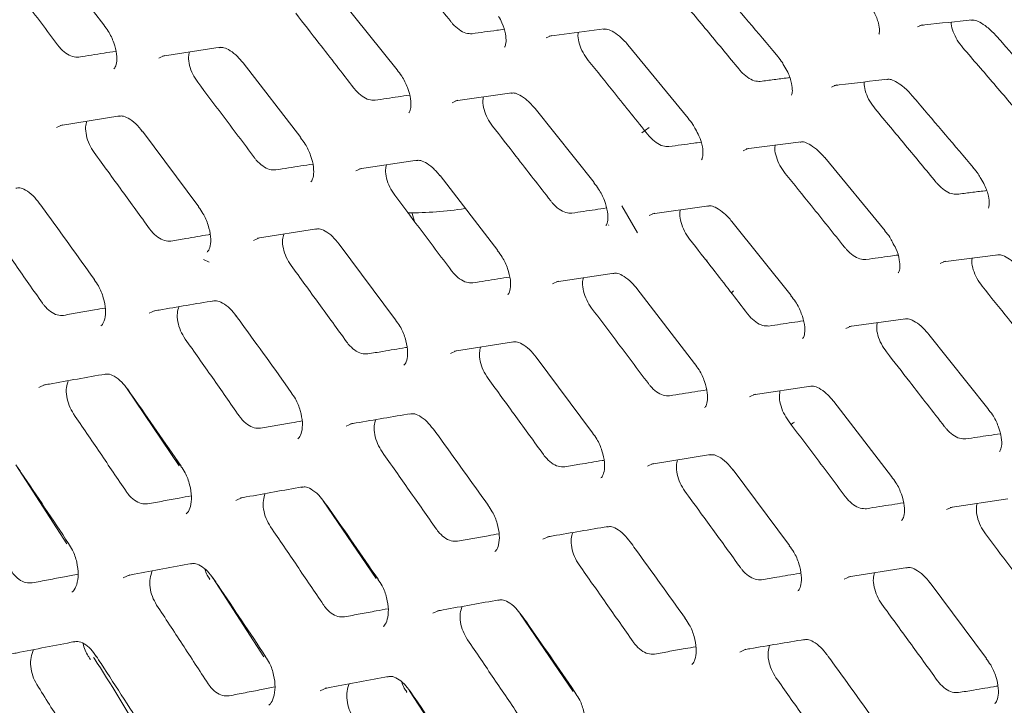
# Model space of a CAD drawing. Units: millimetres. Extents: x -16443 to 398, y -10943 to -3621.
# Drawn here: x -14347 to -14312, y -5359 to -5336 of the extents above; entities that cross this region are included whole.
import ezdxf

# ---------------------------------------------------------------- set-up
doc = ezdxf.new("R2010")
doc.units = ezdxf.units.MM
doc.layers.add('M-OBJECT-FRAME', color=20, linetype='Continuous', lineweight=15)

# ---------------------------------------------------------------- blocks, each defined once
blk = doc.blocks.new('XFMR (front Isometric)')
at = {"layer": 'M-OBJECT-FRAME', "linetype": 'Continuous'}
for p, q in [((-11.824, 43.275), (-9.816, 40.669)), ((-1.671, 41.683), (0.383, 39.104)), ((5.671, 40.276), (7.584, 40.525)), ((-7.779, 39.583), (-5.773, 39.885)), ((8.401, 39.976), (10.503, 37.424)), ((13.576, 39.626), (13.575, 39.627)), ((-4.975, 39.348), (-2.968, 36.742)), ((2.41, 38.023), (4.369, 38.298)), ((5.177, 37.756), (7.231, 35.177)), ((-11.32, 37.168), (-9.267, 37.497)), ((9.151, 37.098), (8.889, 36.906)), ((-8.479, 36.966), (-6.518, 34.333)), ((12.519, 36.349), (14.432, 36.597)), ((-0.931, 35.655), (1.075, 35.957)), ((15.25, 36.048), (17.351, 33.497)), ((20.424, 35.698), (20.423, 35.699)), ((1.873, 35.42), (3.88, 32.814)), ((8.194, 34.374), (8.742, 33.428)), ((9.258, 34.096), (11.218, 34.371)), ((0.898, 34.125), (0.903, 34.107)), ((0.903, 34.107), (0.987, 33.825)), ((-4.472, 33.241), (-2.419, 33.57)), ((7.743, 33.69), (7.731, 33.711)), ((12.025, 33.828), (14.079, 31.249)), ((-1.631, 33.038), (0.33, 30.406)), ((19.368, 32.421), (21.28, 32.669)), ((-6.353, 32.501), (-6.156, 32.409)), ((11.1, 32.493), (11.158, 32.481)), ((5.918, 31.727), (7.924, 32.029)), ((8.721, 31.492), (10.728, 28.886)), ((12.082, 31.41), (12.007, 31.342)), ((16.107, 30.168), (18.066, 30.443)), ((18.874, 29.9), (20.928, 27.321)), ((2.377, 29.313), (4.43, 29.642)), ((5.217, 29.111), (7.178, 26.478)), ((12.766, 27.8), (14.772, 28.102)), ((-7.193, 25.329), (-9.033, 28.036)), ((15.57, 27.565), (17.577, 24.959)), ((-8.042, 26.626), (-8.04, 26.575)), ((9.225, 25.385), (11.278, 25.714)), ((-11.107, 22.613), (-12.88, 25.357)), ((-7.189, 25.345), (-7.315, 25.522)), ((12.066, 25.183), (14.026, 22.55)), ((-0.344, 21.401), (-2.185, 24.109)), ((19.614, 23.872), (21.62, 24.174)), ((-11.614, 23.398), (-11.574, 23.418)), ((-0.341, 21.417), (-0.467, 21.594)), ((16.073, 21.458), (18.126, 21.787)), ((-6.138, 21.382), (-6.131, 21.366)), ((-4.259, 18.685), (-6.031, 21.429)), ((18.914, 21.255), (20.875, 18.623)), ((6.504, 17.473), (4.663, 20.181)), ((2.59, 14.757), (0.817, 17.501)), ((6.508, 17.49), (6.381, 17.667)), ((0.71, 17.454), (0.717, 17.438))]:
    blk.add_line(p, q, dxfattribs=at)
at = {"layer": 'M-OBJECT-FRAME', "linetype": 'Continuous', "flags": 128}
for points in [[(18.482, 40.596), (18.644, 40.666), (18.644, 40.666), (18.644, 40.666)], [(5.568, 40.215), (5.746, 40.295), (5.746, 40.295), (5.746, 40.295)], [(-7.907, 39.511), (-7.713, 39.6), (-7.713, 39.6), (-7.713, 39.6)], [(15.49, 38.5), (15.66, 38.575), (15.66, 38.575), (15.66, 38.575)], [(2.294, 37.957), (2.48, 38.041), (2.48, 38.041), (2.48, 38.041)], [(-11.46, 37.092), (-11.258, 37.185), (-11.258, 37.185), (-11.258, 37.185)], [(12.416, 36.288), (12.594, 36.368), (12.594, 36.368), (12.594, 36.368)], [(-1.059, 35.584), (-0.865, 35.673), (-0.865, 35.673), (-0.865, 35.673)], [(9.142, 34.029), (9.328, 34.114), (9.328, 34.114), (9.328, 34.114)], [(-4.612, 33.165), (-4.41, 33.258), (-4.41, 33.258), (-4.41, 33.258)], [(19.265, 32.36), (19.442, 32.44), (19.442, 32.44), (19.442, 32.44)], [(5.789, 31.656), (5.983, 31.745), (5.983, 31.745), (5.983, 31.745)], [(-8.244, 30.631), (-8.034, 30.727), (-8.034, 30.727), (-8.034, 30.727)], [(15.991, 30.102), (16.177, 30.186), (16.177, 30.186), (16.177, 30.186)], [(2.236, 29.237), (2.439, 29.33), (2.439, 29.33), (2.439, 29.33)], [(-12.078, 28.05), (-11.859, 28.15), (-11.859, 28.15), (-11.859, 28.15)], [(12.637, 27.728), (12.831, 27.817), (12.831, 27.817), (12.831, 27.817)], [(-1.396, 26.703), (-1.185, 26.8), (-1.185, 26.8), (-1.185, 26.8)], [(14.081, 26.762), (14.157, 26.819), (14.198, 26.85)], [(9.085, 25.309), (9.287, 25.402), (9.287, 25.402), (9.287, 25.402)], [(-5.229, 24.122), (-5.01, 24.223), (-5.01, 24.223), (-5.01, 24.223)], [(19.486, 23.801), (19.68, 23.89), (19.68, 23.89), (19.68, 23.89)], [(5.452, 22.775), (5.663, 22.872), (5.663, 22.872), (5.663, 22.872)], [(-9.145, 21.425), (-8.917, 21.529), (-8.917, 21.529), (-8.917, 21.529)], [(15.933, 21.382), (16.135, 21.475), (16.135, 21.475), (16.135, 21.475)], [(1.619, 20.195), (1.838, 20.295), (1.838, 20.295), (1.838, 20.295)], [(12.301, 18.848), (12.511, 18.944), (12.511, 18.944), (12.511, 18.944)], [(-2.297, 17.497), (-2.069, 17.601), (-2.069, 17.601), (-2.069, 17.601)]]:
    blk.add_lwpolyline(points, dxfattribs=at)
at = {"layer": 'M-OBJECT-FRAME', "linetype": 'Continuous'}
blk.add_arc((0.713, 47.958), 13.835, 270.1441, 278.4305, dxfattribs=at)
for points, knots in [([(-136.892, 78.517), (-136.636, 78.368), (-135.844, 77.904), (-89.464, 51.464), (-20.432, 11.681), (59.413, -34.074), (99.342, -56.976), (119.305, -68.427), (129.288, -74.15), (134.198, -76.97), (136.26, -78.148), (136.895, -78.511)], [0, 0, 0, 0, 0.0027921, 0.0086531, 0.5086646, 0.7586703, 0.8836731, 0.9461746, 0.9774253, 0.9930506, 1, 1, 1, 1]), ([(0.181, 43.356), (0.485, 42.979), (0.983, 42.362), (1.671, 41.504), (2.056, 41.023), (2.248, 40.783)], [0, 0, 0, 0, 0.440257, 0.720128, 1, 1, 1, 1]), ([(-13.4, 42.597), (-13.118, 42.223), (-12.647, 41.599), (-11.989, 40.723), (-11.613, 40.221), (-11.426, 39.97)], [0, 0, 0, 0, 0.427356, 0.713678, 1, 1, 1, 1]), ([(11.426, 42.151), (11.493, 42.072), (12.213, 41.233), (12.927, 40.39), (13.574, 39.626)], [0, 0, 0, 0, 0.093673, 1, 1, 1, 1]), ([(10.159, 41.67), (10.335, 41.458), (10.689, 41.034), (11.394, 40.186), (11.921, 39.548), (12.272, 39.123)], [0, 0, 0, 0, 0.250103, 0.500206, 1, 1, 1, 1]), ([(16.827, 41.345), (16.878, 41.265), (17.014, 41.053), (17.125, 40.731), (17.167, 40.455), (17.134, 40.33), (17.137, 40.337), (17.139, 40.339)], [0, 0, 0, 0, 0.16177, 0.429587, 0.650456, 0.880554, 1, 1, 1, 1]), ([(-3.147, 41.07), (-2.876, 40.723), (-2.403, 40.117), (-1.73, 39.25), (-1.327, 38.73), (-1.126, 38.469)], [0, 0, 0, 0, 0.4003194, 0.7001591, 1, 1, 1, 1]), ([(2.987, 40.359), (2.918, 40.359), (2.779, 40.361), (2.539, 40.489), (2.36, 40.647), (2.269, 40.757), (2.248, 40.783)], [0, 0, 0, 0, 0.302061, 0.604076, 0.906391, 1, 1, 1, 1]), ([(3.908, 40.962), (3.951, 40.887), (4.07, 40.679), (4.158, 40.356), (4.18, 40.063), (4.131, 39.906), (4.12, 39.899), (4.115, 39.896)], [0, 0, 0, 0, 0.135687, 0.378595, 0.584425, 0.798342, 1, 1, 1, 1]), ([(18.56, 40.647), (18.617, 40.653), (19.227, 40.719), (19.83, 40.782), (20.377, 40.84)], [0, 0, 0, 0, 0.093646, 1, 1, 1, 1]), ([(20.058, 39.869), (19.989, 39.958), (19.851, 40.134), (19.716, 40.426), (19.648, 40.646), (19.655, 40.742), (19.657, 40.763)], [0, 0, 0, 0, 0.303099, 0.60611, 0.911372, 1, 1, 1, 1]), ([(20.338, 40.829), (20.372, 40.834), (20.449, 40.845), (20.631, 40.771), (20.903, 40.596), (21.104, 40.409), (21.207, 40.291), (21.217, 40.28)], [0, 0, 0, 0, 0.201746, 0.448561, 0.694789, 0.971859, 1, 1, 1, 1]), ([(-9.822, 40.663), (-9.767, 40.592), (-9.622, 40.406), (-9.458, 40.04), (-9.361, 39.641), (-9.368, 39.324), (-9.434, 39.162), (-9.46, 39.144), (-9.47, 39.136)], [0, 0, 0, 0, 0.118358, 0.311701, 0.507725, 0.695458, 0.874345, 1, 1, 1, 1]), ([(2.987, 40.359), (3.275, 40.399), (3.646, 40.45), (4.015, 40.501), (4.098, 40.512)], [0, 0, 0, 0, 0.7746596, 1, 1, 1, 1]), ([(7.029, 39.429), (6.964, 39.519), (6.834, 39.699), (6.712, 40.001), (6.657, 40.251), (6.676, 40.367), (6.682, 40.408)], [0, 0, 0, 0, 0.283221, 0.566409, 0.85069, 1, 1, 1, 1]), ([(7.545, 40.513), (7.583, 40.519), (7.668, 40.532), (7.849, 40.459), (8.123, 40.277), (8.309, 40.089), (8.401, 39.978), (8.402, 39.976)], [0, 0, 0, 0, 0.201332, 0.456339, 0.714325, 0.996085, 1, 1, 1, 1]), ([(21.217, 40.281), (21.286, 40.203), (22.021, 39.373), (22.751, 38.539), (23.413, 37.784)], [0, 0, 0, 0, 0.093646, 1, 1, 1, 1]), ([(-10.686, 39.546), (-10.758, 39.545), (-10.902, 39.544), (-11.143, 39.672), (-11.318, 39.832), (-11.405, 39.944), (-11.426, 39.97)], [0, 0, 0, 0, 0.302072, 0.6041, 0.906433, 1, 1, 1, 1]), ([(-10.686, 39.546), (-10.394, 39.592), (-9.965, 39.66), (-9.538, 39.728), (-9.402, 39.749)], [0, 0, 0, 0, 0.681072, 1, 1, 1, 1]), ([(-6.552, 38.669), (-6.614, 38.761), (-6.737, 38.946), (-6.844, 39.258), (-6.885, 39.532), (-6.852, 39.668), (-6.839, 39.724)], [0, 0, 0, 0, 0.269212, 0.5384, 0.808483, 1, 1, 1, 1]), ([(-5.811, 39.872), (-5.77, 39.879), (-5.676, 39.895), (-5.496, 39.82), (-5.225, 39.641), (-5.059, 39.442), (-4.977, 39.344)], [0, 0, 0, 0, 0.200952, 0.465597, 0.737386, 1, 1, 1, 1]), ([(20.058, 39.869), (20.238, 39.66), (20.6, 39.24), (21.32, 38.401), (21.859, 37.77), (22.218, 37.349)], [0, 0, 0, 0, 0.25015, 0.500299, 1, 1, 1, 1]), ([(7.029, 39.429), (7.333, 39.051), (7.831, 38.434), (8.519, 37.576), (8.904, 37.095), (9.096, 36.855)], [0, 0, 0, 0, 0.440257, 0.720128, 1, 1, 1, 1]), ([(13.57, 39.62), (13.631, 39.552), (13.734, 39.437), (13.804, 39.302), (13.833, 39.247)], [0, 0, 0, 0, 0.594349, 1, 1, 1, 1]), ([(0.377, 39.098), (0.434, 39.028), (0.583, 38.843), (0.756, 38.48), (0.865, 38.087), (0.869, 37.777), (0.81, 37.627), (0.794, 37.616), (0.787, 37.611)], [0, 0, 0, 0, 0.117365, 0.309945, 0.505408, 0.691619, 0.867455, 1, 1, 1, 1]), ([(13.011, 38.699), (12.943, 38.701), (12.808, 38.704), (12.568, 38.832), (12.387, 38.989), (12.294, 39.097), (12.272, 39.123)], [0, 0, 0, 0, 0.301613, 0.60319, 0.904841, 1, 1, 1, 1]), ([(13.833, 39.247), (13.88, 39.17), (14.007, 38.96), (14.106, 38.638), (14.138, 38.354), (14.098, 38.215), (14.096, 38.216), (14.095, 38.216)], [0, 0, 0, 0, 0.148447, 0.404314, 0.61811, 0.840528, 1, 1, 1, 1]), ([(13.011, 38.699), (13.17, 38.72), (13.489, 38.761), (13.828, 38.804), (14.008, 38.827), (14.029, 38.83)], [0, 0, 0, 0, 0.46911, 0.938221, 1, 1, 1, 1]), ([(15.581, 38.556), (15.639, 38.563), (16.265, 38.639), (16.885, 38.711), (17.446, 38.777)], [0, 0, 0, 0, 0.093674, 1, 1, 1, 1]), ([(17.407, 38.766), (17.443, 38.771), (17.524, 38.783), (17.705, 38.71), (17.978, 38.531), (18.175, 38.339), (18.277, 38.22), (18.286, 38.21)], [0, 0, 0, 0, 0.199262, 0.447137, 0.696164, 0.972445, 1, 1, 1, 1]), ([(-6.552, 38.669), (-6.27, 38.295), (-5.799, 37.671), (-5.141, 36.795), (-4.765, 36.293), (-4.577, 36.042)], [0, 0, 0, 0, 0.427356, 0.713678, 1, 1, 1, 1]), ([(-0.386, 38.045), (-0.457, 38.045), (-0.598, 38.045), (-0.839, 38.174), (-1.017, 38.333), (-1.105, 38.443), (-1.126, 38.469)], [0, 0, 0, 0, 0.302227, 0.604406, 0.906947, 1, 1, 1, 1]), ([(17.007, 37.742), (16.94, 37.832), (16.806, 38.01), (16.677, 38.307), (16.615, 38.543), (16.629, 38.649), (16.632, 38.681)], [0, 0, 0, 0, 0.292217, 0.584379, 0.877955, 1, 1, 1, 1]), ([(-0.386, 38.045), (-0.119, 38.085), (0.281, 38.145), (0.68, 38.204), (0.813, 38.223)], [0, 0, 0, 0, 0.667662, 1, 1, 1, 1]), ([(3.701, 37.142), (3.638, 37.233), (3.511, 37.415), (3.397, 37.723), (3.349, 37.985), (3.374, 38.111), (3.384, 38.16)], [0, 0, 0, 0, 0.275636, 0.551249, 0.827754, 1, 1, 1, 1]), ([(4.331, 38.286), (4.37, 38.293), (4.46, 38.308), (4.64, 38.233), (4.914, 38.054), (5.088, 37.855), (5.177, 37.754)], [0, 0, 0, 0, 0.201168, 0.460976, 0.725642, 1, 1, 1, 1]), ([(18.274, 38.223), (18.342, 38.144), (19.061, 37.305), (19.775, 36.462), (20.423, 35.698)], [0, 0, 0, 0, 0.0936735, 1, 1, 1, 1]), ([(17.007, 37.742), (17.184, 37.53), (17.537, 37.107), (18.242, 36.258), (18.769, 35.621), (19.12, 35.196)], [0, 0, 0, 0, 0.250103, 0.500206, 1, 1, 1, 1]), ([(-9.304, 37.484), (-9.262, 37.492), (-9.163, 37.509), (-8.983, 37.434), (-8.716, 37.254), (-8.556, 37.055), (-8.481, 36.961)], [0, 0, 0, 0, 0.200318, 0.470049, 0.749615, 1, 1, 1, 1]), ([(10.498, 37.418), (10.557, 37.35), (10.66, 37.232), (10.728, 37.092), (10.757, 37.034)], [0, 0, 0, 0, 0.583393, 1, 1, 1, 1]), ([(-10.155, 36.224), (-10.215, 36.317), (-10.334, 36.503), (-10.434, 36.82), (-10.467, 37.106), (-10.427, 37.251), (-10.41, 37.314)], [0, 0, 0, 0, 0.263707, 0.52738, 0.792133, 1, 1, 1, 1]), ([(3.701, 37.142), (3.972, 36.795), (4.445, 36.189), (5.118, 35.322), (5.521, 34.802), (5.722, 34.542)], [0, 0, 0, 0, 0.4003194, 0.7001591, 1, 1, 1, 1]), ([(10.757, 37.034), (10.799, 36.96), (10.918, 36.752), (11.007, 36.428), (11.028, 36.135), (10.979, 35.978), (10.968, 35.972), (10.963, 35.968)], [0, 0, 0, 0, 0.135687, 0.378595, 0.584425, 0.798342, 1, 1, 1, 1]), ([(-2.974, 36.735), (-2.919, 36.665), (-2.774, 36.479), (-2.61, 36.113), (-2.513, 35.714), (-2.52, 35.396), (-2.586, 35.235), (-2.612, 35.216), (-2.622, 35.208)], [0, 0, 0, 0, 0.118358, 0.311701, 0.507725, 0.695458, 0.874345, 1, 1, 1, 1]), ([(9.836, 36.431), (9.766, 36.432), (9.628, 36.433), (9.387, 36.562), (9.208, 36.72), (9.118, 36.829), (9.096, 36.855)], [0, 0, 0, 0, 0.302061, 0.604076, 0.906391, 1, 1, 1, 1]), ([(9.836, 36.431), (10.123, 36.471), (10.494, 36.523), (10.863, 36.573), (10.946, 36.585)], [0, 0, 0, 0, 0.77466, 1, 1, 1, 1]), ([(13.877, 35.501), (13.812, 35.591), (13.682, 35.771), (13.56, 36.074), (13.505, 36.323), (13.524, 36.44), (13.531, 36.48)], [0, 0, 0, 0, 0.283221, 0.566409, 0.85069, 1, 1, 1, 1]), ([(14.393, 36.586), (14.431, 36.591), (14.516, 36.605), (14.697, 36.531), (14.971, 36.35), (15.157, 36.161), (15.249, 36.05), (15.25, 36.049)], [0, 0, 0, 0, 0.201332, 0.456339, 0.714325, 0.996085, 1, 1, 1, 1]), ([(-10.155, 36.224), (-9.833, 35.782), (-9.349, 35.119), (-8.707, 34.235), (-8.387, 33.792), (-8.226, 33.57)], [0, 0, 0, 0, 0.499997, 0.749998, 1, 1, 1, 1]), ([(-3.838, 35.618), (-3.91, 35.617), (-4.054, 35.616), (-4.294, 35.744), (-4.47, 35.904), (-4.557, 36.016), (-4.577, 36.042)], [0, 0, 0, 0, 0.302072, 0.6041, 0.906433, 1, 1, 1, 1]), ([(1.037, 35.944), (1.078, 35.951), (1.172, 35.967), (1.352, 35.893), (1.623, 35.713), (1.79, 35.515), (1.872, 35.417)], [0, 0, 0, 0, 0.200952, 0.465597, 0.737386, 1, 1, 1, 1]), ([(-3.838, 35.618), (-3.546, 35.665), (-3.117, 35.733), (-2.69, 35.8), (-2.554, 35.821)], [0, 0, 0, 0, 0.6810717, 1, 1, 1, 1]), ([(0.296, 34.741), (0.235, 34.834), (0.112, 35.018), (0.004, 35.33), (-0.036, 35.605), (-0.004, 35.74), (0.01, 35.797)], [0, 0, 0, 0, 0.269212, 0.5384, 0.808483, 1, 1, 1, 1]), ([(20.418, 35.692), (20.479, 35.624), (20.582, 35.509), (20.653, 35.374), (20.681, 35.32)], [0, 0, 0, 0, 0.594349, 1, 1, 1, 1]), ([(13.877, 35.501), (14.182, 35.124), (14.679, 34.507), (15.368, 33.649), (15.752, 33.168), (15.944, 32.927)], [0, 0, 0, 0, 0.440257, 0.720128, 1, 1, 1, 1]), ([(20.681, 35.32), (20.728, 35.243), (20.855, 35.033), (20.954, 34.711), (20.986, 34.426), (20.946, 34.287), (20.944, 34.288), (20.943, 34.288)], [0, 0, 0, 0, 0.148447, 0.404314, 0.61811, 0.840528, 1, 1, 1, 1]), ([(-12.877, 34.981), (-12.833, 34.989), (-12.729, 35.008), (-12.549, 34.932), (-12.285, 34.752), (-12.133, 34.553), (-12.065, 34.463)], [0, 0, 0, 0, 0.200279, 0.475551, 0.763274, 1, 1, 1, 1]), ([(7.226, 35.17), (7.282, 35.1), (7.431, 34.915), (7.605, 34.553), (7.714, 34.159), (7.717, 33.849), (7.659, 33.699), (7.642, 33.688), (7.635, 33.683)], [0, 0, 0, 0, 0.117365, 0.309945, 0.505408, 0.691619, 0.867455, 1, 1, 1, 1]), ([(19.859, 34.772), (19.792, 34.773), (19.656, 34.776), (19.416, 34.904), (19.235, 35.061), (19.143, 35.17), (19.12, 35.196)], [0, 0, 0, 0, 0.301613, 0.60319, 0.904841, 1, 1, 1, 1]), ([(0.296, 34.741), (0.578, 34.368), (1.05, 33.744), (1.707, 32.868), (2.083, 32.366), (2.271, 32.115)], [0, 0, 0, 0, 0.427356, 0.713678, 1, 1, 1, 1]), ([(19.859, 34.772), (20.019, 34.792), (20.337, 34.833), (20.677, 34.877), (20.856, 34.899), (20.877, 34.902)], [0, 0, 0, 0, 0.4691104, 0.9382208, 1, 1, 1, 1]), ([(-12.062, 34.469), (-12.002, 34.387), (-11.36, 33.502), (-10.724, 32.614), (-10.148, 31.81)], [0, 0, 0, 0, 0.093671, 1, 1, 1, 1]), ([(-6.525, 34.327), (-6.471, 34.255), (-6.33, 34.068), (-6.176, 33.699), (-6.09, 33.293), (-6.108, 32.967), (-6.182, 32.795), (-6.217, 32.77), (-6.23, 32.76)], [0, 0, 0, 0, 0.1191553, 0.3133576, 0.5100544, 0.69966, 0.8818806, 1, 1, 1, 1]), ([(6.462, 34.118), (6.391, 34.118), (6.25, 34.117), (6.009, 34.246), (5.832, 34.405), (5.743, 34.516), (5.722, 34.542)], [0, 0, 0, 0, 0.302227, 0.604406, 0.906947, 1, 1, 1, 1]), ([(6.462, 34.118), (6.729, 34.157), (7.13, 34.217), (7.529, 34.276), (7.661, 34.296)], [0, 0, 0, 0, 0.667662, 1, 1, 1, 1]), ([(11.179, 34.359), (11.218, 34.365), (11.308, 34.38), (11.488, 34.305), (11.762, 34.126), (11.936, 33.928), (12.025, 33.827)], [0, 0, 0, 0, 0.201168, 0.460976, 0.725642, 1, 1, 1, 1]), ([(10.55, 33.214), (10.486, 33.305), (10.36, 33.488), (10.245, 33.795), (10.197, 34.057), (10.222, 34.184), (10.232, 34.232)], [0, 0, 0, 0, 0.275636, 0.551249, 0.827754, 1, 1, 1, 1]), ([(-13.836, 33.664), (-13.679, 33.441), (-13.364, 32.995), (-12.736, 32.102), (-12.267, 31.431), (-11.954, 30.984)], [0, 0, 0, 0, 0.250163, 0.500326, 1, 1, 1, 1]), ([(-7.487, 33.147), (-7.56, 33.145), (-7.707, 33.142), (-7.947, 33.27), (-8.121, 33.431), (-8.206, 33.543), (-8.226, 33.57)], [0, 0, 0, 0, 0.301649, 0.603264, 0.904954, 1, 1, 1, 1]), ([(-2.456, 33.557), (-2.414, 33.564), (-2.315, 33.581), (-2.135, 33.506), (-1.867, 33.327), (-1.708, 33.128), (-1.633, 33.034)], [0, 0, 0, 0, 0.200318, 0.470049, 0.749615, 1, 1, 1, 1]), ([(-7.487, 33.147), (-7.313, 33.176), (-6.876, 33.249), (-6.421, 33.325), (-6.141, 33.372), (-6.122, 33.375)], [0, 0, 0, 0, 0.383175, 0.957941, 1, 1, 1, 1]), ([(-3.307, 32.296), (-3.366, 32.389), (-3.486, 32.576), (-3.586, 32.892), (-3.618, 33.179), (-3.579, 33.323), (-3.561, 33.387)], [0, 0, 0, 0, 0.263707, 0.52738, 0.792133, 1, 1, 1, 1]), ([(17.346, 33.491), (17.406, 33.422), (17.508, 33.304), (17.576, 33.165), (17.605, 33.107)], [0, 0, 0, 0, 0.583393, 1, 1, 1, 1]), ([(10.55, 33.214), (10.82, 32.868), (11.293, 32.262), (11.966, 31.395), (12.369, 30.874), (12.571, 30.614)], [0, 0, 0, 0, 0.400319, 0.700159, 1, 1, 1, 1]), ([(16.684, 32.503), (16.615, 32.504), (16.476, 32.505), (16.236, 32.634), (16.056, 32.792), (15.966, 32.901), (15.944, 32.927)], [0, 0, 0, 0, 0.302061, 0.604076, 0.906391, 1, 1, 1, 1]), ([(17.605, 33.107), (17.648, 33.032), (17.766, 32.824), (17.855, 32.501), (17.876, 32.208), (17.827, 32.051), (17.817, 32.044), (17.811, 32.041)], [0, 0, 0, 0, 0.135687, 0.378595, 0.584425, 0.798342, 1, 1, 1, 1]), ([(3.874, 32.808), (3.929, 32.737), (4.074, 32.551), (4.238, 32.185), (4.336, 31.786), (4.328, 31.468), (4.262, 31.307), (4.237, 31.288), (4.226, 31.28)], [0, 0, 0, 0, 0.118358, 0.311701, 0.507725, 0.695458, 0.874345, 1, 1, 1, 1]), ([(16.684, 32.503), (16.971, 32.543), (17.342, 32.595), (17.711, 32.646), (17.795, 32.657)], [0, 0, 0, 0, 0.77466, 1, 1, 1, 1]), ([(20.726, 31.573), (20.661, 31.663), (20.53, 31.844), (20.409, 32.146), (20.353, 32.395), (20.372, 32.512), (20.379, 32.552)], [0, 0, 0, 0, 0.283221, 0.566409, 0.85069, 1, 1, 1, 1]), ([(21.242, 32.658), (21.279, 32.664), (21.365, 32.677), (21.545, 32.604), (21.819, 32.422), (22.006, 32.233), (22.097, 32.123), (22.099, 32.121)], [0, 0, 0, 0, 0.201332, 0.456339, 0.714325, 0.996085, 1, 1, 1, 1]), ([(-3.307, 32.296), (-2.984, 31.854), (-2.501, 31.192), (-1.859, 30.307), (-1.538, 29.864), (-1.378, 29.643)], [0, 0, 0, 0, 0.4999972, 0.7499983, 1, 1, 1, 1]), ([(3.01, 31.691), (2.938, 31.69), (2.795, 31.688), (2.554, 31.817), (2.378, 31.977), (2.291, 32.088), (2.271, 32.115)], [0, 0, 0, 0, 0.302072, 0.6041, 0.906433, 1, 1, 1, 1]), ([(3.01, 31.691), (3.302, 31.737), (3.731, 31.805), (4.158, 31.872), (4.294, 31.894)], [0, 0, 0, 0, 0.681072, 1, 1, 1, 1]), ([(7.144, 30.814), (7.083, 30.906), (6.96, 31.09), (6.853, 31.402), (6.812, 31.677), (6.844, 31.813), (6.858, 31.869)], [0, 0, 0, 0, 0.269212, 0.5384002, 0.8084834, 1, 1, 1, 1]), ([(7.885, 32.017), (7.926, 32.024), (8.021, 32.04), (8.201, 31.965), (8.471, 31.786), (8.638, 31.587), (8.72, 31.489)], [0, 0, 0, 0, 0.200952, 0.465597, 0.737386, 1, 1, 1, 1]), ([(-10.155, 31.803), (-10.103, 31.731), (-9.965, 31.543), (-9.821, 31.169), (-9.746, 30.757), (-9.776, 30.422), (-9.859, 30.239), (-9.901, 30.209), (-9.917, 30.198)], [0, 0, 0, 0, 0.120344, 0.31634, 0.514678, 0.70734, 0.893976, 1, 1, 1, 1]), ([(20.726, 31.573), (21.03, 31.196), (21.527, 30.579), (22.216, 29.721), (22.6, 29.24), (22.793, 29)], [0, 0, 0, 0, 0.440257, 0.720128, 1, 1, 1, 1]), ([(14.074, 31.243), (14.13, 31.173), (14.279, 30.988), (14.453, 30.625), (14.562, 30.231), (14.565, 29.922), (14.507, 29.772), (14.49, 29.76), (14.483, 29.755)], [0, 0, 0, 0, 0.1173645, 0.3099452, 0.5054083, 0.6916188, 0.8674551, 1, 1, 1, 1]), ([(-11.216, 30.561), (-11.29, 30.558), (-11.438, 30.554), (-11.678, 30.68), (-11.85, 30.842), (-11.934, 30.956), (-11.954, 30.984)], [0, 0, 0, 0, 0.300966, 0.601915, 0.902524, 1, 1, 1, 1]), ([(-8.092, 30.711), (-8.026, 30.723), (-7.323, 30.843), (-6.624, 30.961), (-5.992, 31.067)], [0, 0, 0, 0, 0.0936707, 1, 1, 1, 1]), ([(-6.988, 29.737), (-7.046, 29.831), (-7.162, 30.019), (-7.254, 30.341), (-7.278, 30.638), (-7.231, 30.791), (-7.209, 30.861)], [0, 0, 0, 0, 0.258858, 0.517661, 0.777828, 1, 1, 1, 1]), ([(-6.029, 31.054), (-5.985, 31.062), (-5.881, 31.081), (-5.7, 31.005), (-5.437, 30.825), (-5.285, 30.625), (-5.216, 30.536)], [0, 0, 0, 0, 0.2002787, 0.4755507, 0.7632741, 1, 1, 1, 1]), ([(-11.216, 30.561), (-11.037, 30.592), (-10.68, 30.655), (-10.198, 30.74), (-9.896, 30.793), (-9.772, 30.815)], [0, 0, 0, 0, 0.370578, 0.741157, 1, 1, 1, 1]), ([(-5.214, 30.542), (-5.153, 30.459), (-4.512, 29.574), (-3.876, 28.687), (-3.3, 27.882)], [0, 0, 0, 0, 0.093671, 1, 1, 1, 1]), ([(7.144, 30.814), (7.427, 30.44), (7.898, 29.816), (8.556, 28.94), (8.931, 28.438), (9.119, 28.187)], [0, 0, 0, 0, 0.4273564, 0.7136777, 1, 1, 1, 1]), ([(13.31, 30.19), (13.239, 30.19), (13.098, 30.19), (12.857, 30.318), (12.68, 30.478), (12.591, 30.588), (12.571, 30.614)], [0, 0, 0, 0, 0.302227, 0.604406, 0.906947, 1, 1, 1, 1]), ([(0.324, 30.399), (0.377, 30.328), (0.519, 30.141), (0.673, 29.771), (0.759, 29.366), (0.74, 29.04), (0.666, 28.867), (0.631, 28.842), (0.618, 28.832)], [0, 0, 0, 0, 0.119155, 0.313358, 0.510054, 0.69966, 0.881881, 1, 1, 1, 1]), ([(13.31, 30.19), (13.578, 30.23), (13.978, 30.29), (14.377, 30.348), (14.51, 30.368)], [0, 0, 0, 0, 0.667662, 1, 1, 1, 1]), ([(17.398, 29.287), (17.335, 29.378), (17.208, 29.56), (17.093, 29.867), (17.045, 30.13), (17.071, 30.256), (17.081, 30.305)], [0, 0, 0, 0, 0.275636, 0.551249, 0.827754, 1, 1, 1, 1]), ([(18.028, 30.431), (18.067, 30.437), (18.157, 30.452), (18.337, 30.378), (18.611, 30.199), (18.785, 30), (18.873, 29.899)], [0, 0, 0, 0, 0.2011684, 0.4609758, 0.7256416, 1, 1, 1, 1]), ([(-6.988, 29.737), (-6.83, 29.513), (-6.515, 29.067), (-5.887, 28.174), (-5.418, 27.503), (-5.106, 27.056)], [0, 0, 0, 0, 0.250163, 0.500326, 1, 1, 1, 1]), ([(-0.639, 29.219), (-0.712, 29.217), (-0.858, 29.214), (-1.099, 29.342), (-1.273, 29.503), (-1.358, 29.616), (-1.378, 29.643)], [0, 0, 0, 0, 0.301649, 0.603264, 0.904954, 1, 1, 1, 1]), ([(3.542, 28.368), (3.482, 28.462), (3.362, 28.648), (3.263, 28.965), (3.23, 29.251), (3.269, 29.395), (3.287, 29.459)], [0, 0, 0, 0, 0.2637074, 0.5273804, 0.792133, 1, 1, 1, 1]), ([(4.393, 29.629), (4.435, 29.636), (4.534, 29.654), (4.714, 29.579), (4.981, 29.399), (5.14, 29.2), (5.216, 29.106)], [0, 0, 0, 0, 0.200318, 0.470049, 0.749615, 1, 1, 1, 1]), ([(-0.639, 29.219), (-0.464, 29.248), (-0.028, 29.322), (0.427, 29.398), (0.707, 29.444), (0.726, 29.447)], [0, 0, 0, 0, 0.383175, 0.957941, 1, 1, 1, 1]), ([(17.398, 29.287), (17.668, 28.94), (18.141, 28.334), (18.815, 27.467), (19.217, 26.947), (19.419, 26.686)], [0, 0, 0, 0, 0.4003194, 0.7001591, 1, 1, 1, 1]), ([(10.723, 28.88), (10.778, 28.809), (10.923, 28.623), (11.086, 28.257), (11.184, 27.858), (11.177, 27.541), (11.111, 27.379), (11.085, 27.361), (11.074, 27.353)], [0, 0, 0, 0, 0.118358, 0.311701, 0.507725, 0.695458, 0.874345, 1, 1, 1, 1]), ([(-11.913, 28.135), (-11.846, 28.147), (-11.127, 28.277), (-10.413, 28.403), (-9.766, 28.518)], [0, 0, 0, 0, 0.093633, 1, 1, 1, 1]), ([(-9.802, 28.504), (-9.757, 28.513), (-9.648, 28.533), (-9.466, 28.456), (-9.206, 28.275), (-9.062, 28.076), (-9, 27.992)], [0, 0, 0, 0, 0.20028, 0.481848, 0.778323, 1, 1, 1, 1]), ([(-10.868, 27.131), (-10.925, 27.227), (-11.037, 27.417), (-11.121, 27.743), (-11.136, 28.051), (-11.081, 28.212), (-11.055, 28.288)], [0, 0, 0, 0, 0.254428, 0.508773, 0.76518, 1, 1, 1, 1]), ([(3.542, 28.368), (3.864, 27.927), (4.347, 27.264), (4.99, 26.379), (5.31, 25.936), (5.47, 25.715)], [0, 0, 0, 0, 0.499997, 0.749998, 1, 1, 1, 1]), ([(9.859, 27.763), (9.787, 27.762), (9.643, 27.761), (9.402, 27.889), (9.227, 28.049), (9.14, 28.161), (9.119, 28.187)], [0, 0, 0, 0, 0.302072, 0.6041, 0.906433, 1, 1, 1, 1]), ([(14.734, 28.089), (14.774, 28.096), (14.869, 28.112), (15.049, 28.037), (15.32, 27.858), (15.486, 27.659), (15.568, 27.561)], [0, 0, 0, 0, 0.2009516, 0.4655974, 0.7373856, 1, 1, 1, 1]), ([(-8.997, 27.999), (-8.938, 27.915), (-8.312, 27.021), (-7.692, 26.125), (-7.13, 25.312)], [0, 0, 0, 0, 0.093633, 1, 1, 1, 1]), ([(-3.307, 27.875), (-3.254, 27.804), (-3.117, 27.615), (-2.972, 27.241), (-2.898, 26.829), (-2.928, 26.494), (-3.01, 26.312), (-3.053, 26.281), (-3.068, 26.27)], [0, 0, 0, 0, 0.1203443, 0.3163398, 0.5146778, 0.7073404, 0.893976, 1, 1, 1, 1]), ([(9.859, 27.763), (10.151, 27.809), (10.579, 27.877), (11.007, 27.945), (11.143, 27.966)], [0, 0, 0, 0, 0.681072, 1, 1, 1, 1]), ([(13.993, 26.886), (13.931, 26.978), (13.808, 27.163), (13.701, 27.474), (13.66, 27.749), (13.693, 27.885), (13.706, 27.941)], [0, 0, 0, 0, 0.269212, 0.5384, 0.808483, 1, 1, 1, 1]), ([(-10.868, 27.131), (-10.715, 26.906), (-10.408, 26.455), (-9.795, 25.552), (-9.338, 24.875), (-9.034, 24.424)], [0, 0, 0, 0, 0.250222, 0.500444, 1, 1, 1, 1]), ([(-4.367, 26.633), (-4.442, 26.631), (-4.59, 26.626), (-4.83, 26.753), (-5.002, 26.914), (-5.085, 27.028), (-5.106, 27.056)], [0, 0, 0, 0, 0.300966, 0.601915, 0.902524, 1, 1, 1, 1]), ([(-1.244, 26.784), (-1.178, 26.795), (-0.474, 26.915), (0.224, 27.033), (0.857, 27.14)], [0, 0, 0, 0, 0.0936707, 1, 1, 1, 1]), ([(0.82, 27.126), (0.863, 27.134), (0.967, 27.153), (1.148, 27.077), (1.412, 26.897), (1.563, 26.698), (1.632, 26.608)], [0, 0, 0, 0, 0.200279, 0.475551, 0.763274, 1, 1, 1, 1]), ([(20.922, 27.315), (20.979, 27.245), (21.128, 27.06), (21.301, 26.697), (21.41, 26.304), (21.414, 25.994), (21.355, 25.844), (21.339, 25.833), (21.332, 25.828)], [0, 0, 0, 0, 0.117365, 0.309945, 0.505408, 0.691619, 0.867455, 1, 1, 1, 1]), ([(-4.367, 26.633), (-4.189, 26.665), (-3.831, 26.728), (-3.35, 26.813), (-3.048, 26.865), (-2.924, 26.887)], [0, 0, 0, 0, 0.370578, 0.741157, 1, 1, 1, 1]), ([(-0.14, 25.809), (-0.197, 25.903), (-0.313, 26.092), (-0.405, 26.413), (-0.429, 26.711), (-0.383, 26.863), (-0.361, 26.933)], [0, 0, 0, 0, 0.258858, 0.517661, 0.777828, 1, 1, 1, 1]), ([(13.993, 26.886), (14.275, 26.512), (14.746, 25.888), (15.404, 25.012), (15.78, 24.51), (15.968, 24.259)], [0, 0, 0, 0, 0.427356, 0.713678, 1, 1, 1, 1]), ([(1.635, 26.614), (1.695, 26.531), (2.336, 25.647), (2.972, 24.759), (3.549, 23.955)], [0, 0, 0, 0, 0.0936707, 1, 1, 1, 1]), ([(7.172, 26.471), (7.226, 26.4), (7.367, 26.213), (7.521, 25.843), (7.607, 25.438), (7.589, 25.112), (7.514, 24.939), (7.48, 24.914), (7.466, 24.904)], [0, 0, 0, 0, 0.119155, 0.313358, 0.510054, 0.69966, 0.881881, 1, 1, 1, 1]), ([(20.158, 26.262), (20.088, 26.262), (19.946, 26.262), (19.706, 26.391), (19.528, 26.55), (19.44, 26.66), (19.419, 26.686)], [0, 0, 0, 0, 0.302227, 0.604406, 0.906947, 1, 1, 1, 1]), ([(20.158, 26.262), (20.426, 26.302), (20.826, 26.362), (21.225, 26.421), (21.358, 26.44)], [0, 0, 0, 0, 0.667662, 1, 1, 1, 1]), ([(-0.14, 25.809), (0.018, 25.586), (0.333, 25.139), (0.961, 24.246), (1.43, 23.576), (1.742, 23.129)], [0, 0, 0, 0, 0.2501628, 0.5003256, 1, 1, 1, 1]), ([(6.209, 25.291), (6.136, 25.29), (5.99, 25.287), (5.749, 25.414), (5.576, 25.575), (5.49, 25.688), (5.47, 25.715)], [0, 0, 0, 0, 0.301649, 0.603264, 0.904954, 1, 1, 1, 1]), ([(11.241, 25.701), (11.283, 25.709), (11.382, 25.726), (11.562, 25.651), (11.829, 25.471), (11.989, 25.272), (12.064, 25.178)], [0, 0, 0, 0, 0.200318, 0.470049, 0.749615, 1, 1, 1, 1]), ([(-12.862, 25.34), (-12.805, 25.255), (-12.195, 24.352), (-11.591, 23.446), (-11.043, 22.625)], [0, 0, 0, 0, 0.093593, 1, 1, 1, 1]), ([(6.209, 25.291), (6.384, 25.321), (6.821, 25.394), (7.276, 25.47), (7.555, 25.516), (7.574, 25.52)], [0, 0, 0, 0, 0.383175, 0.957941, 1, 1, 1, 1]), ([(10.39, 24.441), (10.33, 24.534), (10.211, 24.72), (10.111, 25.037), (10.078, 25.323), (10.118, 25.468), (10.135, 25.531)], [0, 0, 0, 0, 0.263707, 0.52738, 0.792133, 1, 1, 1, 1]), ([(-7.138, 25.305), (-7.087, 25.233), (-6.953, 25.042), (-6.818, 24.664), (-6.755, 24.245), (-6.797, 23.899), (-6.889, 23.707), (-6.94, 23.671), (-6.957, 23.659)], [0, 0, 0, 0, 0.120862, 0.317984, 0.517322, 0.712676, 0.903304, 1, 1, 1, 1]), ([(17.571, 24.952), (17.626, 24.882), (17.771, 24.696), (17.935, 24.33), (18.032, 23.931), (18.025, 23.613), (17.959, 23.452), (17.933, 23.433), (17.923, 23.425)], [0, 0, 0, 0, 0.118358, 0.311701, 0.507725, 0.695458, 0.874345, 1, 1, 1, 1]), ([(-8.296, 24.001), (-8.371, 23.998), (-8.521, 23.992), (-8.76, 24.117), (-8.931, 24.279), (-9.013, 24.395), (-9.034, 24.424)], [0, 0, 0, 0, 0.299847, 0.5997, 0.898786, 1, 1, 1, 1]), ([(-5.065, 24.207), (-4.998, 24.219), (-4.278, 24.349), (-3.565, 24.476), (-2.918, 24.591)], [0, 0, 0, 0, 0.0936327, 1, 1, 1, 1]), ([(-4.02, 23.204), (-4.076, 23.299), (-4.189, 23.49), (-4.273, 23.815), (-4.288, 24.123), (-4.233, 24.284), (-4.207, 24.361)], [0, 0, 0, 0, 0.254428, 0.508773, 0.76518, 1, 1, 1, 1]), ([(-2.954, 24.576), (-2.908, 24.585), (-2.8, 24.606), (-2.618, 24.528), (-2.358, 24.347), (-2.214, 24.149), (-2.152, 24.064)], [0, 0, 0, 0, 0.20028, 0.481848, 0.778323, 1, 1, 1, 1]), ([(10.39, 24.441), (10.712, 23.999), (11.196, 23.336), (11.838, 22.452), (12.158, 22.009), (12.318, 21.787)], [0, 0, 0, 0, 0.499997, 0.749998, 1, 1, 1, 1]), ([(-8.296, 24.001), (-8.114, 24.035), (-7.748, 24.103), (-7.241, 24.196), (-6.918, 24.255), (-6.777, 24.281)], [0, 0, 0, 0, 0.359899, 0.719798, 1, 1, 1, 1]), ([(-2.149, 24.071), (-2.09, 23.987), (-1.464, 23.094), (-0.844, 22.197), (-0.282, 21.384)], [0, 0, 0, 0, 0.0936327, 1, 1, 1, 1]), ([(16.707, 23.835), (16.635, 23.834), (16.491, 23.833), (16.25, 23.961), (16.075, 24.121), (15.988, 24.233), (15.968, 24.259)], [0, 0, 0, 0, 0.302072, 0.6041, 0.906433, 1, 1, 1, 1]), ([(16.707, 23.835), (16.999, 23.882), (17.428, 23.95), (17.855, 24.017), (17.991, 24.038)], [0, 0, 0, 0, 0.681072, 1, 1, 1, 1]), ([(20.841, 22.958), (20.78, 23.051), (20.657, 23.235), (20.549, 23.547), (20.509, 23.822), (20.541, 23.957), (20.554, 24.014)], [0, 0, 0, 0, 0.269212, 0.5384, 0.808483, 1, 1, 1, 1]), ([(3.542, 23.948), (3.594, 23.876), (3.732, 23.687), (3.876, 23.313), (3.951, 22.902), (3.921, 22.566), (3.838, 22.384), (3.795, 22.353), (3.78, 22.342)], [0, 0, 0, 0, 0.120344, 0.31634, 0.514678, 0.70734, 0.893976, 1, 1, 1, 1]), ([(-4.02, 23.204), (-3.866, 22.978), (-3.559, 22.527), (-2.947, 21.625), (-2.49, 20.947), (-2.185, 20.496)], [0, 0, 0, 0, 0.250222, 0.500444, 1, 1, 1, 1]), ([(2.481, 22.705), (2.407, 22.703), (2.259, 22.698), (2.018, 22.825), (1.846, 22.987), (1.763, 23.101), (1.742, 23.129)], [0, 0, 0, 0, 0.300966, 0.601915, 0.902524, 1, 1, 1, 1]), ([(2.481, 22.705), (2.659, 22.737), (3.017, 22.8), (3.498, 22.885), (3.8, 22.938), (3.924, 22.959)], [0, 0, 0, 0, 0.370578, 0.741157, 1, 1, 1, 1]), ([(5.605, 22.856), (5.671, 22.867), (6.374, 22.988), (7.072, 23.105), (7.705, 23.212)], [0, 0, 0, 0, 0.093671, 1, 1, 1, 1]), ([(6.709, 21.881), (6.651, 21.976), (6.535, 22.164), (6.443, 22.485), (6.419, 22.783), (6.466, 22.936), (6.487, 23.006)], [0, 0, 0, 0, 0.258858, 0.517661, 0.777828, 1, 1, 1, 1]), ([(7.668, 23.198), (7.712, 23.206), (7.815, 23.225), (7.996, 23.149), (8.26, 22.969), (8.412, 22.77), (8.48, 22.68)], [0, 0, 0, 0, 0.2002787, 0.4755507, 0.7632741, 1, 1, 1, 1]), ([(20.841, 22.958), (21.123, 22.585), (21.594, 21.961), (22.252, 21.085), (22.628, 20.583), (22.816, 20.332)], [0, 0, 0, 0, 0.4273564, 0.7136777, 1, 1, 1, 1]), ([(-11.051, 22.618), (-11.002, 22.545), (-10.871, 22.353), (-10.746, 21.97), (-10.695, 21.542), (-10.75, 21.186), (-10.853, 20.983), (-10.911, 20.944), (-10.929, 20.931)], [0, 0, 0, 0, 0.121154, 0.319426, 0.519835, 0.718207, 0.913061, 1, 1, 1, 1]), ([(8.483, 22.686), (8.543, 22.604), (9.185, 21.719), (9.821, 20.831), (10.397, 20.027)], [0, 0, 0, 0, 0.093671, 1, 1, 1, 1]), ([(14.02, 22.544), (14.074, 22.472), (14.215, 22.285), (14.369, 21.916), (14.455, 21.51), (14.437, 21.184), (14.363, 21.012), (14.328, 20.986), (14.314, 20.977)], [0, 0, 0, 0, 0.119155, 0.313358, 0.510054, 0.69966, 0.881881, 1, 1, 1, 1]), ([(-8.969, 21.514), (-8.9, 21.527), (-8.165, 21.666), (-7.435, 21.802), (-6.773, 21.925)], [0, 0, 0, 0, 0.0935934, 1, 1, 1, 1]), ([(-6.809, 21.911), (-6.762, 21.92), (-6.648, 21.942), (-6.473, 21.867), (-6.22, 21.69), (-6.081, 21.496), (-6.016, 21.405)], [0, 0, 0, 0, 0.2002427, 0.4888643, 0.7614871, 1, 1, 1, 1]), ([(-12.307, 21.253), (-12.383, 21.249), (-12.534, 21.241), (-12.772, 21.365), (-12.942, 21.527), (-13.022, 21.644), (-13.043, 21.675)], [0, 0, 0, 0, 0.298286, 0.596607, 0.893724, 1, 1, 1, 1]), ([(-7.982, 20.482), (-8.036, 20.578), (-8.144, 20.771), (-8.22, 21.1), (-8.227, 21.419), (-8.164, 21.588), (-8.133, 21.671)], [0, 0, 0, 0, 0.249928, 0.499736, 0.753023, 1, 1, 1, 1]), ([(-6.132, 21.386), (-6.163, 21.43), (-6.236, 21.533), (-6.28, 21.658), (-6.305, 21.729)], [0, 0, 0, 0, 0.42603, 1, 1, 1, 1]), ([(6.709, 21.881), (6.866, 21.658), (7.181, 21.212), (7.809, 20.319), (8.278, 19.648), (8.591, 19.201)], [0, 0, 0, 0, 0.250163, 0.500326, 1, 1, 1, 1]), ([(13.057, 21.363), (12.984, 21.362), (12.838, 21.359), (12.598, 21.487), (12.424, 21.648), (12.339, 21.76), (12.318, 21.787)], [0, 0, 0, 0, 0.301649, 0.603264, 0.904954, 1, 1, 1, 1]), ([(13.057, 21.363), (13.232, 21.393), (13.669, 21.466), (14.124, 21.542), (14.404, 21.589), (14.423, 21.592)], [0, 0, 0, 0, 0.383175, 0.957941, 1, 1, 1, 1]), ([(17.238, 20.513), (17.178, 20.606), (17.059, 20.793), (16.959, 21.109), (16.927, 21.396), (16.966, 21.54), (16.983, 21.603)], [0, 0, 0, 0, 0.263707, 0.52738, 0.792133, 1, 1, 1, 1]), ([(18.089, 21.773), (18.131, 21.781), (18.23, 21.798), (18.41, 21.723), (18.677, 21.544), (18.837, 21.345), (18.912, 21.25)], [0, 0, 0, 0, 0.200318, 0.470049, 0.749615, 1, 1, 1, 1]), ([(-12.307, 21.253), (-12.12, 21.289), (-11.747, 21.361), (-11.215, 21.464), (-10.872, 21.53), (-10.714, 21.56)], [0, 0, 0, 0, 0.350813, 0.701627, 1, 1, 1, 1]), ([(-6.014, 21.412), (-5.956, 21.328), (-5.347, 20.424), (-4.742, 19.519), (-4.195, 18.698)], [0, 0, 0, 0, 0.093593, 1, 1, 1, 1]), ([(-0.29, 21.377), (-0.238, 21.305), (-0.104, 21.115), (0.031, 20.736), (0.093, 20.317), (0.051, 19.972), (-0.041, 19.779), (-0.092, 19.744), (-0.109, 19.732)], [0, 0, 0, 0, 0.120862, 0.317984, 0.517322, 0.712676, 0.903304, 1, 1, 1, 1]), ([(1.783, 20.28), (1.851, 20.292), (2.57, 20.421), (3.284, 20.548), (3.931, 20.663)], [0, 0, 0, 0, 0.093633, 1, 1, 1, 1]), ([(3.895, 20.649), (3.94, 20.657), (4.049, 20.678), (4.23, 20.601), (4.49, 20.42), (4.635, 20.221), (4.696, 20.136)], [0, 0, 0, 0, 0.20028, 0.481848, 0.778323, 1, 1, 1, 1]), ([(-7.982, 20.482), (-7.832, 20.254), (-7.533, 19.799), (-6.936, 18.887), (-6.491, 18.203), (-6.195, 17.747)], [0, 0, 0, 0, 0.250286, 0.500573, 1, 1, 1, 1]), ([(-1.448, 20.073), (-1.523, 20.07), (-1.673, 20.064), (-1.912, 20.189), (-2.083, 20.352), (-2.165, 20.467), (-2.185, 20.496)], [0, 0, 0, 0, 0.299847, 0.5997, 0.898786, 1, 1, 1, 1]), ([(-1.448, 20.073), (-1.265, 20.107), (-0.9, 20.175), (-0.393, 20.269), (-0.07, 20.328), (0.072, 20.354)], [0, 0, 0, 0, 0.359899, 0.719798, 1, 1, 1, 1]), ([(2.828, 19.276), (2.772, 19.371), (2.66, 19.562), (2.576, 19.887), (2.561, 20.196), (2.615, 20.356), (2.641, 20.433)], [0, 0, 0, 0, 0.254428, 0.508773, 0.76518, 1, 1, 1, 1]), ([(17.238, 20.513), (17.561, 20.071), (18.044, 19.409), (18.686, 18.524), (19.007, 18.081), (19.167, 17.86)], [0, 0, 0, 0, 0.4999972, 0.7499983, 1, 1, 1, 1]), ([(4.7, 20.144), (4.758, 20.06), (5.384, 19.166), (6.004, 18.269), (6.566, 17.457)], [0, 0, 0, 0, 0.093633, 1, 1, 1, 1]), ([(10.39, 20.02), (10.442, 19.948), (10.58, 19.76), (10.724, 19.386), (10.799, 18.974), (10.769, 18.639), (10.686, 18.456), (10.644, 18.426), (10.628, 18.415)], [0, 0, 0, 0, 0.1203443, 0.3163398, 0.5146778, 0.7073404, 0.893976, 1, 1, 1, 1]), ([(-13.077, 18.772), (-13.007, 18.786), (-12.256, 18.934), (-11.51, 19.079), (-10.833, 19.211)], [0, 0, 0, 0, 0.0935524, 1, 1, 1, 1]), ([(-10.868, 19.196), (-10.819, 19.206), (-10.699, 19.23), (-10.525, 19.154), (-10.276, 18.976), (-10.145, 18.784), (-10.086, 18.697)], [0, 0, 0, 0, 0.200328, 0.497102, 0.770919, 1, 1, 1, 1]), ([(2.828, 19.276), (2.982, 19.05), (3.289, 18.599), (3.901, 17.697), (4.359, 17.02), (4.663, 16.568)], [0, 0, 0, 0, 0.250222, 0.500444, 1, 1, 1, 1]), ([(9.329, 18.778), (9.255, 18.775), (9.107, 18.771), (8.867, 18.897), (8.695, 19.059), (8.611, 19.173), (8.591, 19.201)], [0, 0, 0, 0, 0.300966, 0.601915, 0.902524, 1, 1, 1, 1]), ([(12.453, 18.928), (12.519, 18.94), (13.222, 19.06), (13.92, 19.178), (14.553, 19.284)], [0, 0, 0, 0, 0.093671, 1, 1, 1, 1]), ([(14.516, 19.271), (14.56, 19.279), (14.664, 19.298), (14.844, 19.222), (15.108, 19.041), (15.26, 18.842), (15.329, 18.753)], [0, 0, 0, 0, 0.2002787, 0.4755507, 0.7632741, 1, 1, 1, 1]), ([(-12.147, 17.713), (-12.201, 17.813), (-12.306, 18.009), (-12.372, 18.345), (-12.368, 18.671), (-12.297, 18.845), (-12.261, 18.932)], [0, 0, 0, 0, 0.252128, 0.496919, 0.747493, 1, 1, 1, 1]), ([(-10.299, 18.606), (-10.32, 18.638), (-10.422, 18.797), (-10.514, 18.989), (-10.54, 19.143), (-10.54, 19.145)], [0, 0, 0, 0, 0.198803, 0.98873, 1, 1, 1, 1]), ([(9.329, 18.778), (9.508, 18.809), (9.865, 18.872), (10.347, 18.957), (10.649, 19.01), (10.773, 19.032)], [0, 0, 0, 0, 0.370578, 0.741157, 1, 1, 1, 1]), ([(13.557, 17.954), (13.499, 18.048), (13.383, 18.236), (13.291, 18.558), (13.267, 18.855), (13.314, 19.008), (13.336, 19.078)], [0, 0, 0, 0, 0.258858, 0.517661, 0.777828, 1, 1, 1, 1]), ([(-10.304, 18.603), (-10.299, 18.598), (-10.295, 18.592), (-10.298, 18.581), (-10.298, 18.58)], [0, 0, 0, 0, 0.862151, 1, 1, 1, 1]), ([(-8.456, 15.882), (-9.013, 16.805), (-9.574, 17.734), (-10.168, 18.651), (-10.173, 18.658)], [0, 0, 0, 0, 0.991602, 1, 1, 1, 1]), ([(-10.082, 18.705), (-10.027, 18.619), (-9.433, 17.707), (-8.845, 16.791), (-8.313, 15.962)], [0, 0, 0, 0, 0.0935525, 1, 1, 1, 1]), ([(-4.203, 18.691), (-4.153, 18.618), (-4.022, 18.425), (-3.897, 18.042), (-3.847, 17.614), (-3.902, 17.258), (-4.004, 17.055), (-4.063, 17.016), (-4.081, 17.004)], [0, 0, 0, 0, 0.121154, 0.319426, 0.519835, 0.718207, 0.913061, 1, 1, 1, 1]), ([(15.331, 18.759), (15.391, 18.676), (16.033, 17.791), (16.669, 16.904), (17.245, 16.099)], [0, 0, 0, 0, 0.093671, 1, 1, 1, 1]), ([(20.869, 18.616), (20.922, 18.545), (21.064, 18.358), (21.218, 17.988), (21.304, 17.583), (21.285, 17.257), (21.211, 17.084), (21.176, 17.059), (21.163, 17.049)], [0, 0, 0, 0, 0.119155, 0.313358, 0.510054, 0.69966, 0.881881, 1, 1, 1, 1]), ([(-2.12, 17.586), (-2.052, 17.599), (-1.317, 17.738), (-0.587, 17.874), (0.075, 17.998)], [0, 0, 0, 0, 0.093593, 1, 1, 1, 1]), ([(0.039, 17.983), (0.086, 17.992), (0.201, 18.014), (0.376, 17.939), (0.628, 17.762), (0.767, 17.568), (0.832, 17.478)], [0, 0, 0, 0, 0.200243, 0.488864, 0.761487, 1, 1, 1, 1]), ([(13.557, 17.954), (13.715, 17.73), (14.03, 17.284), (14.658, 16.391), (15.127, 15.72), (15.439, 15.273)], [0, 0, 0, 0, 0.250163, 0.500326, 1, 1, 1, 1]), ([(19.906, 17.436), (19.833, 17.434), (19.687, 17.431), (19.446, 17.559), (19.272, 17.72), (19.187, 17.833), (19.167, 17.86)], [0, 0, 0, 0, 0.301649, 0.603264, 0.904954, 1, 1, 1, 1]), ([(-12.147, 17.713), (-12.002, 17.482), (-11.71, 17.022), (-11.13, 16.101), (-10.697, 15.41), (-10.409, 14.95)], [0, 0, 0, 0, 0.250357, 0.500713, 1, 1, 1, 1]), ([(-5.459, 17.325), (-5.534, 17.321), (-5.686, 17.314), (-5.924, 17.437), (-6.093, 17.6), (-6.174, 17.717), (-6.195, 17.747)], [0, 0, 0, 0, 0.298286, 0.596607, 0.893724, 1, 1, 1, 1]), ([(-5.459, 17.325), (-5.272, 17.361), (-4.899, 17.434), (-4.367, 17.536), (-4.023, 17.602), (-3.865, 17.633)], [0, 0, 0, 0, 0.350813, 0.701627, 1, 1, 1, 1]), ([(-1.134, 16.555), (-1.188, 16.651), (-1.296, 16.843), (-1.372, 17.173), (-1.378, 17.491), (-1.316, 17.66), (-1.285, 17.743)], [0, 0, 0, 0, 0.249928, 0.499736, 0.753023, 1, 1, 1, 1]), ([(0.717, 17.459), (0.686, 17.503), (0.613, 17.606), (0.568, 17.73), (0.543, 17.802)], [0, 0, 0, 0, 0.42603, 1, 1, 1, 1]), ([(0.835, 17.484), (0.892, 17.4), (1.502, 16.497), (2.106, 15.591), (2.653, 14.77)], [0, 0, 0, 0, 0.093593, 1, 1, 1, 1]), ([(19.906, 17.436), (20.08, 17.465), (20.517, 17.539), (20.972, 17.615), (21.252, 17.661), (21.271, 17.664)], [0, 0, 0, 0, 0.383175, 0.957941, 1, 1, 1, 1]), ([(6.559, 17.45), (6.61, 17.377), (6.744, 17.187), (6.879, 16.809), (6.942, 16.389), (6.899, 16.044), (6.807, 15.851), (6.756, 15.816), (6.739, 15.804)], [0, 0, 0, 0, 0.120862, 0.317984, 0.517322, 0.712676, 0.903304, 1, 1, 1, 1])]:
    blk.add_open_spline(points, degree=3, knots=knots, dxfattribs=at)

msp = doc.modelspace()

# ---------------------------------------------------------------- block references
msp.add_blockref('XFMR (front Isometric)', (-14333.834, -5376.408))

doc.saveas('drawing.dxf')
